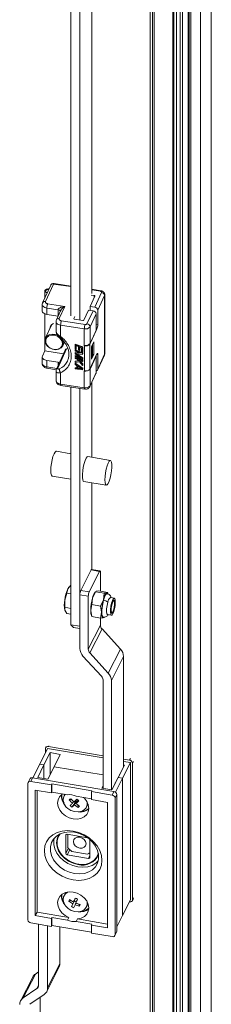
# Model space of a CAD drawing. Units: millimetres. Extents: x 0 to 8400, y 0 to 5940.
# Drawn here: x 5581 to 5630, y 1139 to 1391 of the extents above; entities that cross this region are included whole.
import ezdxf

# ---------------------------------------------------------------- set-up
doc = ezdxf.new("R2010")
doc.units = ezdxf.units.MM
doc.header["$LTSCALE"] = 25.4

msp = doc.modelspace()

# ---------------------------------------------------------------- linework, layer by layer
at = {"linetype": 'Continuous', "lineweight": 18}
for p, q in [((5630.28, 748.8), (5630.28, 1547.57)), ((5630.2, 748.49), (5630.21, 1547.26)), ((5627.56, 1542.48), (5627.55, 741.85)), ((5625.01, 1541.3), (5625.01, 741.32)), ((5622.94, 840.25), (5622.94, 1524.83)), ((5624.41, 840.74), (5624.41, 1525.32)), ((5624.61, 841.18), (5624.62, 1525.77)), ((5614.63, 1524.08), (5614.63, 842.06)), ((5614.68, 1523.34), (5614.68, 838.76)), ((5615.23, 838.58), (5615.24, 1523.16)), ((5615.69, 838.74), (5615.69, 1523.33)), ((5615.7, 838.75), (5615.71, 1523.33)), ((5620.49, 838.01), (5620.49, 1522.59)), ((5620.75, 837.73), (5620.75, 1522.31)), ((5621.43, 837.83), (5621.43, 1522.41)), ((5622.33, 838.93), (5622.33, 1523.51)), ((5594.4, 1421.27), (5594.4, 1314.97)), ((5596.71, 1420.92), (5596.71, 1313.92)), ((5599.8, 1320.7), (5599.8, 1396.5)), ((5589.29, 1322.77), (5587.22, 1318.31)), ((5587.75, 1321.3), (5587.75, 1319.43)), ((5590.02, 1323.08), (5587.95, 1318.62)), ((5594.4, 1322.41), (5590.02, 1323.08)), ((5594.4, 1322.56), (5590.14, 1323.22)), ((5602.12, 1321.37), (5599.8, 1321.73)), ((5602, 1321.23), (5599.8, 1321.57)), ((5599.36, 1317.34), (5600.58, 1319.97)), ((5600.41, 1320.14), (5599.59, 1320.26)), ((5600.41, 1319.6), (5600.41, 1320.14)), ((5600.52, 1317.16), (5602.28, 1320.95)), ((5603.05, 1320.18), (5601.29, 1316.38)), ((5603.05, 1305.15), (5603.05, 1320.18)), ((5603.09, 1305.33), (5603.09, 1320.35)), ((5587.12, 1317.85), (5587.12, 1316.22)), ((5591.16, 1316.52), (5588.31, 1316.96)), ((5588.31, 1316.96), (5588.31, 1315.32)), ((5588.51, 1318.06), (5592.92, 1317.38)), ((5591.16, 1314.88), (5591.16, 1316.52)), ((5592.92, 1317.38), (5591.47, 1314.25)), ((5597.76, 1313.9), (5598.94, 1316.44)), ((5598.94, 1316.44), (5600.1, 1316.26)), ((5599.36, 1317.34), (5600.52, 1317.16)), ((5599.36, 1316.38), (5599.36, 1317.34)), ((5601.29, 1316.38), (5601.29, 1312.71)), ((5587.75, 1315.48), (5587.75, 1306.28)), ((5587.8, 1315.46), (5587.8, 1306.04)), ((5588.31, 1315.32), (5591.16, 1314.88)), ((5591.8, 1316.22), (5590.74, 1313.94)), ((5595.45, 1314.79), (5595.21, 1314.29)), ((5595.21, 1314.29), (5595.21, 1314.22)), ((5595.38, 1314.13), (5597.47, 1313.8)), ((5598.55, 1312.92), (5600.1, 1316.26)), ((5600.88, 1315.49), (5599.32, 1312.15)), ((5600.88, 1315.49), (5600.88, 1311.25)), ((5589.61, 1312.78), (5588, 1309.31)), ((5589.49, 1312.68), (5589.46, 1312.46)), ((5590.64, 1313.48), (5590.64, 1311.04)), ((5597.85, 1311.66), (5591.83, 1312.59)), ((5591.83, 1312.59), (5591.83, 1309.73)), ((5592.03, 1313.69), (5598.06, 1312.75)), ((5597.85, 1307.41), (5597.85, 1311.66)), ((5601.08, 1311.61), (5599.3, 1307.77)), ((5599.32, 1312.15), (5599.32, 1307.9)), ((5600.88, 1312.77), (5601.29, 1312.71)), ((5601.08, 1311.61), (5600.88, 1311.64)), ((5590.65, 1310.95), (5590.65, 1311.04)), ((5599.32, 1307.9), (5600.88, 1311.25)), ((5593.02, 1306.24), (5590.74, 1301.33)), ((5593.36, 1306.53), (5591.08, 1301.62)), ((5592.35, 1307.29), (5592.79, 1308.23)), ((5593.36, 1306.53), (5593.67, 1306.64)), ((5595.54, 1307.77), (5595.49, 1307.68)), ((5595.49, 1307.68), (5597.43, 1306.94)), ((5595.49, 1306.45), (5595.49, 1307.68)), ((5595.74, 1306.36), (5595.49, 1306.45)), ((5595.54, 1306.27), (5595.49, 1306.18)), ((5595.54, 1307.77), (5597.47, 1307.03)), ((5595.54, 1306.27), (5597.47, 1305.53)), ((5595.74, 1307.38), (5596.4, 1307.13)), ((5595.74, 1307.38), (5595.74, 1306.36)), ((5595.78, 1306.45), (5595.74, 1306.36)), ((5595.78, 1307.36), (5595.78, 1306.45)), ((5596.4, 1307.13), (5596.4, 1306.25)), ((5596.4, 1306.25), (5596.65, 1306.15)), ((5596.65, 1307.04), (5597.18, 1306.83)), ((5596.65, 1306.15), (5596.65, 1307.04)), ((5596.69, 1306.24), (5596.65, 1306.15)), ((5596.69, 1307.02), (5596.69, 1306.24)), ((5597.18, 1306.83), (5597.18, 1305.81)), ((5597.47, 1307.03), (5597.43, 1306.94)), ((5597.43, 1306.94), (5597.43, 1305.72)), ((5597.47, 1307.03), (5597.47, 1305.81)), ((5597.85, 1307.33), (5597.85, 1307.41)), ((5597.89, 1307.4), (5597.85, 1307.33)), ((5597.85, 1307.33), (5597.93, 1307.32)), ((5597.93, 1300.95), (5597.93, 1307.32)), ((5599.3, 1307.77), (5599.3, 1301.4)), ((5599.74, 1307.16), (5600.3, 1308.36)), ((5599.74, 1303.89), (5599.74, 1307.16)), ((5599.78, 1307.08), (5599.74, 1307.09)), ((5599.78, 1307.08), (5599.99, 1307.53)), ((5599.78, 1304.14), (5599.78, 1307.08)), ((5599.99, 1307.53), (5599.93, 1307.58)), ((5599.99, 1307.53), (5599.99, 1304.59)), ((5600.3, 1308.36), (5600.3, 1305.1)), ((5587.12, 1304.46), (5587.12, 1302.83)), ((5587.17, 1304.7), (5587.8, 1306.04)), ((5587.8, 1306.04), (5592.58, 1305.3)), ((5595.49, 1305.98), (5595.49, 1306.18)), ((5595.49, 1306.18), (5597.43, 1305.45)), ((5597.02, 1305.4), (5595.49, 1305.98)), ((5595.54, 1305.59), (5595.49, 1305.5)), ((5595.49, 1305.5), (5597.02, 1305.4)), ((5595.49, 1305.23), (5595.49, 1305.5)), ((5597.02, 1304.17), (5595.49, 1305.23)), ((5595.49, 1304.75), (5595.54, 1304.84)), ((5595.49, 1304.75), (5595.49, 1304.55)), ((5595.49, 1304.75), (5597.02, 1304.17)), ((5597.43, 1303.81), (5595.49, 1304.55)), ((5595.54, 1304.37), (5595.49, 1304.28)), ((5595.49, 1304.07), (5595.49, 1304.28)), ((5595.49, 1304.28), (5597.43, 1303.54)), ((5596.15, 1303.82), (5595.49, 1304.07)), ((5595.54, 1305.59), (5596.72, 1305.51)), ((5595.54, 1304.84), (5596.68, 1304.41)), ((5595.54, 1304.37), (5597.47, 1303.63)), ((5597.43, 1305.14), (5595.7, 1305.29)), ((5595.7, 1305.29), (5597.43, 1304.12)), ((5595.9, 1305.27), (5597.47, 1304.21)), ((5596.15, 1303.82), (5596.44, 1303.47)), ((5597.18, 1305.81), (5597.43, 1305.72)), ((5597.47, 1305.81), (5597.43, 1305.72)), ((5597.47, 1305.53), (5597.43, 1305.45)), ((5597.43, 1305.45), (5597.43, 1305.14)), ((5597.47, 1305.23), (5597.43, 1305.14)), ((5597.47, 1304.21), (5597.43, 1304.12)), ((5597.43, 1304.12), (5597.43, 1303.81)), ((5597.47, 1303.9), (5597.43, 1303.81)), ((5597.47, 1305.53), (5597.47, 1305.23)), ((5597.47, 1304.21), (5597.47, 1303.9)), ((5599.3, 1301.4), (5601.08, 1305.24)), ((5600.88, 1304.71), (5599.32, 1301.37)), ((5600.3, 1305.1), (5599.74, 1303.89)), ((5599.74, 1304.15), (5599.78, 1304.14)), ((5599.78, 1304.14), (5599.99, 1304.59)), ((5599.99, 1305.14), (5600.3, 1305.1)), ((5600.84, 1304.72), (5600.88, 1304.71)), ((5600.88, 1304.71), (5600.88, 1300.47)), ((5601.29, 1305.03), (5601.01, 1305.08)), ((5601.24, 1301.14), (5603, 1304.93)), ((5601.29, 1301.36), (5603.05, 1305.15)), ((5601.29, 1305.03), (5601.29, 1301.36)), ((5591.16, 1303.12), (5588.31, 1303.57)), ((5588.31, 1303.57), (5588.31, 1301.93)), ((5588.31, 1301.93), (5590.84, 1301.54)), ((5588.39, 1301.59), (5590.71, 1301.23)), ((5591.16, 1302.24), (5591.16, 1303.12)), ((5593.4, 1303.13), (5593.59, 1303.48)), ((5596.44, 1303.47), (5595.49, 1303.32)), ((5595.54, 1303.41), (5595.49, 1303.32)), ((5595.49, 1303.32), (5595.49, 1303.05)), ((5595.49, 1303.05), (5596.65, 1303.23)), ((5595.54, 1302.87), (5595.49, 1302.78)), ((5595.49, 1302.58), (5595.49, 1302.78)), ((5595.49, 1302.78), (5597.43, 1301.5)), ((5595.99, 1302.25), (5595.49, 1302.58)), ((5595.54, 1301.71), (5595.49, 1301.62)), ((5595.49, 1301.62), (5595.99, 1301.57)), ((5595.49, 1301.42), (5595.49, 1301.62)), ((5597.43, 1301.23), (5595.49, 1301.42)), ((5595.54, 1303.41), (5596.38, 1303.55)), ((5595.54, 1302.87), (5597.47, 1301.59)), ((5595.54, 1301.71), (5595.99, 1301.66)), ((5595.99, 1301.57), (5595.99, 1302.25)), ((5596.15, 1302.15), (5597.26, 1301.43)), ((5596.15, 1301.54), (5596.15, 1302.15)), ((5596.15, 1301.54), (5596.19, 1301.63)), ((5597.26, 1301.43), (5596.15, 1301.54)), ((5596.19, 1301.63), (5596.19, 1302.13)), ((5597.09, 1301.54), (5596.19, 1301.63)), ((5597.43, 1303.34), (5596.48, 1303.7)), ((5596.48, 1303.7), (5597.43, 1302.59)), ((5596.65, 1303.63), (5597.47, 1302.68)), ((5596.65, 1303.23), (5597.43, 1302.32)), ((5597.47, 1303.63), (5597.43, 1303.54)), ((5597.43, 1303.54), (5597.43, 1303.34)), ((5597.47, 1303.43), (5597.43, 1303.34)), ((5597.47, 1302.68), (5597.43, 1302.59)), ((5597.43, 1302.32), (5597.43, 1302.59)), ((5597.47, 1302.4), (5597.43, 1302.32)), ((5597.43, 1301.5), (5597.47, 1301.59)), ((5597.43, 1301.5), (5597.43, 1301.23)), ((5597.47, 1301.32), (5597.43, 1301.23)), ((5597.47, 1303.63), (5597.47, 1303.43)), ((5597.47, 1302.68), (5597.47, 1302.4)), ((5597.47, 1301.59), (5597.47, 1301.32)), ((5599.32, 1301.37), (5599.32, 1297.12)), ((5590.64, 1300.89), (5590.64, 1298.46)), ((5591.83, 1300.42), (5591.83, 1297.56)), ((5597.85, 1300.96), (5597.93, 1300.95)), ((5597.85, 1300.88), (5597.85, 1300.96)), ((5597.89, 1300.95), (5597.85, 1300.88)), ((5597.85, 1296.63), (5597.85, 1300.88)), ((5599.28, 1296.9), (5600.83, 1300.25)), ((5599.32, 1297.12), (5600.88, 1300.47)), ((5591.83, 1297.56), (5597.85, 1296.63)), ((5591.91, 1297.22), (5597.94, 1296.29)), ((5594.4, 1296.83), (5594.4, 1236.15)), ((5596.71, 1296.48), (5596.71, 1235.76)), ((5597.94, 1296.3), (5598.16, 1296.27)), ((5599.8, 1278.88), (5599.8, 1298.04)), ((5594.4, 1279.79), (5590.73, 1280.41)), ((5604.55, 1278.08), (5598.79, 1279.05)), ((5589.66, 1274.1), (5594.4, 1273.3)), ((5597.72, 1272.74), (5603.48, 1271.76)), ((5599.8, 1250.26), (5599.8, 1272.39)), ((5599.6, 1250.14), (5596.95, 1244.91)), ((5599.1, 1244.54), (5601.75, 1249.77)), ((5599.6, 1250.14), (5601.75, 1249.77)), ((5601.89, 1249.91), (5599.74, 1250.27)), ((5601.98, 1249.56), (5601.98, 1244.71)), ((5594.44, 1246.29), (5593.64, 1245.31)), ((5593.4, 1244.23), (5592.87, 1242.46)), ((5593.64, 1245.31), (5593.4, 1244.23)), ((5594.4, 1244.06), (5593.4, 1244.23)), ((5593.9, 1245.71), (5593.84, 1245.63)), ((5596.73, 1230.07), (5596.73, 1243.81)), ((5596.73, 1243.81), (5598.88, 1243.45)), ((5599.1, 1244.54), (5596.95, 1244.91)), ((5598.88, 1243.45), (5598.88, 1229.91)), ((5599.96, 1242.96), (5600.69, 1244.55)), ((5600.72, 1244.65), (5600.6, 1244.49)), ((5600.69, 1244.55), (5600.76, 1244.62)), ((5600.69, 1244.55), (5602.9, 1244.18)), ((5600.86, 1244.71), (5601.58, 1244.78)), ((5601.58, 1244.78), (5603.8, 1244.41)), ((5602.9, 1244.18), (5602.73, 1242.5)), ((5603.63, 1244.25), (5602.9, 1244.18)), ((5603.8, 1244.41), (5603.63, 1244.25)), ((5603.69, 1244.09), (5603.67, 1244.09)), ((5603.95, 1243.93), (5603.79, 1244.43)), ((5592.87, 1242.46), (5592.88, 1240.6)), ((5599.51, 1239.81), (5599.79, 1241.28)), ((5599.79, 1241.28), (5599.96, 1242.96)), ((5602, 1240.91), (5599.79, 1241.28)), ((5602.73, 1242.5), (5602, 1240.91)), ((5605.53, 1242.93), (5604.53, 1243.1)), ((5605.51, 1242.28), (5605.45, 1242.37)), ((5592.88, 1240.6), (5592.87, 1239.85)), ((5592.87, 1239.85), (5593.41, 1239.02)), ((5592.88, 1240.6), (5594.4, 1240.34)), ((5594.4, 1238.85), (5593.41, 1239.02)), ((5599.78, 1238.25), (5599.51, 1239.81)), ((5599.62, 1238.73), (5599.78, 1238.23)), ((5602.27, 1239.35), (5601.99, 1237.87)), ((5602, 1240.91), (5602.27, 1239.35)), ((5603.8, 1238.76), (5604.8, 1238.59)), ((5604.91, 1239.15), (5604.99, 1239.21)), ((5594.4, 1236.15), (5596.71, 1235.76)), ((5595.13, 1235.47), (5594.4, 1236.15)), ((5601.98, 1236.03), (5598.88, 1229.91)), ((5601.99, 1237.87), (5599.78, 1238.25)), ((5601.98, 1237.88), (5601.98, 1236.03)), ((5601.99, 1237.87), (5602.71, 1237.94)), ((5602.66, 1238.1), (5602.68, 1238.09)), ((5602.71, 1237.94), (5602.81, 1238.04)), ((5596.73, 1235.2), (5595.13, 1235.47)), ((5596.71, 1235.76), (5596.73, 1235.74)), ((5599.28, 1228.96), (5602.38, 1235.08)), ((5602.38, 1235.08), (5607.08, 1229.92)), ((5599.28, 1228.96), (5603.98, 1223.8)), ((5607.08, 1229.92), (5603.98, 1223.8)), ((5602.24, 1223.01), (5597.53, 1228.17)), ((5604.79, 1221.9), (5607.89, 1228.02)), ((5607.89, 1228.02), (5607.89, 1199.95)), ((5602.64, 1194.41), (5602.64, 1222.06)), ((5604.79, 1194.05), (5604.79, 1221.9)), ((5586.51, 1200.55), (5588.47, 1204.55)), ((5589.19, 1203.52), (5587.55, 1200.38)), ((5587.93, 1203.46), (5587.93, 1204.55)), ((5588.09, 1204.98), (5587.99, 1204.78)), ((5588.47, 1204.55), (5602.64, 1202.16)), ((5588.7, 1205.07), (5588.81, 1205.29)), ((5602.64, 1202.72), (5588.7, 1205.07)), ((5591.73, 1203.09), (5589.19, 1203.52)), ((5589.19, 1203.52), (5589.19, 1198.04)), ((5590.18, 1199.93), (5591.73, 1203.09)), ((5609.66, 1200.98), (5607.58, 1197)), ((5609.43, 1201.57), (5607.89, 1201.83)), ((5607.89, 1201.28), (5609.66, 1200.98)), ((5609.68, 1202.06), (5609.43, 1201.57)), ((5609.66, 1200.98), (5609.66, 1165.96)), ((5610.45, 1201.28), (5610.2, 1200.79)), ((5610.2, 1200.79), (5610.2, 1165.97)), ((5584.7, 1197.08), (5586.51, 1200.55)), ((5586, 1197.22), (5587.55, 1200.38)), ((5587.55, 1200.38), (5586.51, 1200.55)), ((5587.55, 1200.38), (5586.51, 1200.55)), ((5587.55, 1196.96), (5587.55, 1200.38)), ((5587.55, 1200.38), (5587.55, 1196.96)), ((5590.18, 1199.93), (5588.54, 1196.79)), ((5602.64, 1197.83), (5590.18, 1199.93)), ((5602.64, 1197.83), (5590.18, 1199.93)), ((5606.53, 1197.17), (5608.08, 1200.33)), ((5608.08, 1200.33), (5607.89, 1200.36)), ((5583.95, 1196.8), (5583.5, 1195.91)), ((5584.66, 1197.09), (5584.21, 1196.2)), ((5589.47, 1195.32), (5584.21, 1196.2)), ((5605.39, 1193.59), (5584.66, 1197.09)), ((5588.54, 1196.79), (5586, 1197.22)), ((5606.53, 1197.17), (5604.89, 1194.03)), ((5606.84, 1197.9), (5605.79, 1195.82)), ((5607.58, 1197), (5605.82, 1193.41)), ((5605.92, 1196.01), (5605.89, 1196.02)), ((5607.58, 1197), (5606.53, 1197.17)), ((5607.58, 1197), (5606.53, 1197.17)), ((5606.8, 1197.82), (5606.85, 1197.82)), ((5607.58, 1161.98), (5607.58, 1197)), ((5607.58, 1197), (5607.58, 1161.98)), ((5583.44, 1195.68), (5583.44, 1160.86)), ((5589.47, 1193.26), (5585.36, 1193.95)), ((5585.36, 1193.95), (5585.36, 1161.94)), ((5585.81, 1193.88), (5585.81, 1162.83)), ((5589.47, 1195.32), (5589.58, 1195.54)), ((5589.47, 1193.26), (5589.47, 1195.32)), ((5589.47, 1193.26), (5589.58, 1193.48)), ((5599.79, 1193.81), (5589.58, 1195.54)), ((5589.58, 1195.54), (5589.58, 1193.48)), ((5593.59, 1192.8), (5589.58, 1193.48)), ((5599.79, 1193.81), (5599.68, 1193.59)), ((5599.68, 1193.59), (5599.68, 1191.53)), ((5604.94, 1192.7), (5599.68, 1193.59)), ((5602.36, 1194.46), (5602.64, 1195.03)), ((5604.89, 1194.03), (5602.36, 1194.46)), ((5604.94, 1192.7), (5605.39, 1193.59)), ((5592.91, 1192.92), (5592.7, 1192.5)), ((5594.03, 1191.42), (5594.57, 1191.61)), ((5594.71, 1189.64), (5595.67, 1191.01)), ((5594.87, 1190.59), (5595.11, 1191.06)), ((5595.35, 1190.18), (5595.86, 1191.19)), ((5595.86, 1191.19), (5595.67, 1191.01)), ((5595.73, 1190.53), (5596.22, 1191.51)), ((5599.68, 1191.78), (5595.78, 1192.43)), ((5596.01, 1191.07), (5595.86, 1191.19)), ((5603.79, 1190.84), (5599.68, 1191.53)), ((5603.79, 1158.83), (5603.79, 1190.84)), ((5606.16, 1192.81), (5605.71, 1191.92)), ((5605.71, 1157.1), (5605.71, 1191.92)), ((5606.16, 1157.99), (5606.16, 1192.81)), ((5596.21, 1190.2), (5596.29, 1189.54)), ((5598.4, 1189.61), (5598.78, 1190.34)), ((5598.78, 1190.34), (5598.82, 1190.43)), ((5591.55, 1182.73), (5591.25, 1182.14)), ((5593.14, 1182.43), (5593.25, 1182.64)), ((5593.14, 1177.86), (5593.14, 1182.43)), ((5593.53, 1182.7), (5598.67, 1181.83)), ((5593.62, 1179.4), (5593.62, 1182.68)), ((5599.29, 1181.34), (5599.29, 1176.82)), ((5593.8, 1179.15), (5593.14, 1177.86)), ((5593.53, 1177.47), (5594.17, 1178.74)), ((5598.65, 1177.61), (5594.72, 1178.28)), ((5598.9, 1176.56), (5593.53, 1177.47)), ((5599.29, 1177.32), (5598.9, 1176.56)), ((5601.09, 1176.95), (5601.43, 1177.4)), ((5601.17, 1177.12), (5601.47, 1177.7)), ((5593.07, 1167.76), (5592.7, 1167.02)), ((5593.11, 1167.85), (5593.07, 1167.76)), ((5593.9, 1165.58), (5594.45, 1165.83)), ((5595.32, 1165.76), (5594.59, 1164.25)), ((5594.91, 1164.99), (5595.42, 1166)), ((5595.11, 1165.45), (5595.58, 1166.37)), ((5595.32, 1165.76), (5595.42, 1166)), ((5595.42, 1166), (5595.4, 1166.01)), ((5607.58, 1161.98), (5609.66, 1165.96)), ((5610.15, 1165.74), (5610.4, 1166.23)), ((5610.2, 1165.97), (5610.45, 1166.47)), ((5595.49, 1164.72), (5595.71, 1165.17)), ((5596.46, 1164.9), (5596.6, 1164.32)), ((5598.4, 1164.13), (5598.78, 1164.87)), ((5598.78, 1164.87), (5598.82, 1164.96)), ((5609.43, 1165.45), (5609.4, 1165.45)), ((5585.36, 1161.94), (5585.81, 1162.83)), ((5585.36, 1161.94), (5589.47, 1161.25)), ((5585.81, 1162.83), (5593.93, 1161.46)), ((5589.58, 1161.47), (5589.47, 1161.25)), ((5589.47, 1159.19), (5589.47, 1161.25)), ((5589.58, 1161.47), (5589.58, 1159.41)), ((5589.58, 1161.47), (5593.59, 1160.8)), ((5593.59, 1160.8), (5593.93, 1161.46)), ((5596.12, 1161.09), (5595.78, 1160.43)), ((5596.12, 1161.09), (5603.79, 1159.8)), ((5606.16, 1159.08), (5607.58, 1161.98)), ((5584.21, 1160.08), (5589.47, 1159.19)), ((5586.21, 1159.74), (5586.21, 1144.16)), ((5588.51, 1143.5), (5588.51, 1159.35)), ((5589.47, 1159.19), (5589.58, 1159.41)), ((5589.58, 1159.41), (5599.68, 1157.71)), ((5591.61, 1149.62), (5591.61, 1159.07)), ((5595.78, 1160.43), (5599.79, 1159.75)), ((5599.68, 1159.53), (5599.79, 1159.75)), ((5599.68, 1159.53), (5599.68, 1157.47)), ((5599.68, 1159.53), (5603.79, 1158.83)), ((5599.68, 1157.47), (5604.94, 1156.58)), ((5605.65, 1156.87), (5606.1, 1157.76)), ((5605.71, 1157.1), (5606.16, 1157.99)), ((5588.3, 1142.57), (5591.39, 1148.69)), ((5588.51, 1143.5), (5591.61, 1149.62)), ((5584.69, 1146.28), (5581.59, 1140.16)), ((5582.27, 1140.93), (5585.37, 1147.05)), ((5586.21, 1147.62), (5585.37, 1147.05)), ((5585.76, 1143.31), (5582.27, 1140.93)), ((5585.76, 1143.31), (5586.21, 1144.2)), ((5583.97, 1139.32), (5587.61, 1141.8)), ((5586.62, 1112.61), (5586.62, 1141.13))]:
    msp.add_line(p, q, dxfattribs=at)
at = {"linetype": 'Continuous', "lineweight": 18, "flags": 128}
for points in [[(5588.38, 1320.8), (5588.11, 1320.88), (5587.87, 1321.04), (5587.75, 1321.23), (5587.78, 1321.44), (5587.94, 1321.62), (5588.21, 1321.76), (5588.55, 1321.83), (5588.85, 1321.82)], [(5588.79, 1321.69), (5588.58, 1321.69), (5588.33, 1321.64), (5588.13, 1321.54), (5588.01, 1321.4), (5587.99, 1321.25), (5588.08, 1321.1), (5588.25, 1320.99), (5588.44, 1320.93)], [(5590.02, 1323.08), (5590.06, 1323.16), (5590.1, 1323.2), (5590.13, 1323.22), (5590.14, 1323.22)], [(5602.12, 1321.37), (5602.11, 1321.37), (5602.07, 1321.35), (5602.04, 1321.31), (5602, 1321.23)], [(5600.41, 1320.14), (5600.45, 1320.13), (5600.49, 1320.11), (5600.53, 1320.09), (5600.56, 1320.07), (5600.58, 1320.05), (5600.59, 1320.02), (5600.59, 1319.99), (5600.58, 1319.97)], [(5603.05, 1320.18), (5603.09, 1320.31), (5603.09, 1320.36)], [(5587.12, 1317.85), (5587.13, 1317.73), (5587.2, 1317.55), (5587.33, 1317.39), (5587.52, 1317.24), (5587.75, 1317.12), (5588.01, 1317.02), (5588.31, 1316.96)], [(5588.31, 1315.32), (5588.01, 1315.39), (5587.75, 1315.48), (5587.52, 1315.61), (5587.33, 1315.75), (5587.2, 1315.92), (5587.13, 1316.1), (5587.12, 1316.22)], [(5595.38, 1314.13), (5595.34, 1314.13), (5595.3, 1314.15), (5595.27, 1314.17), (5595.24, 1314.19), (5595.22, 1314.21), (5595.21, 1314.24), (5595.21, 1314.27), (5595.21, 1314.29)], [(5589.4, 1312.33), (5589.4, 1312.38), (5589.41, 1312.59)], [(5590.64, 1313.48), (5590.65, 1313.36), (5590.73, 1313.18), (5590.86, 1313.02), (5591.04, 1312.87), (5591.27, 1312.75), (5591.53, 1312.65), (5591.83, 1312.59)], [(5592.49, 1307.94), (5592.35, 1308.63), (5591.95, 1309.28), (5591.33, 1309.81), (5590.58, 1310.16), (5589.77, 1310.29), (5589.01, 1310.17), (5588.4, 1309.83), (5588, 1309.3), (5587.86, 1308.65), (5588, 1307.96), (5588.4, 1307.31), (5589.01, 1306.78), (5589.77, 1306.43), (5590.58, 1306.3), (5591.33, 1306.42), (5591.95, 1306.76), (5592.35, 1307.29), (5592.49, 1307.94)], [(5592.3, 1307.87), (5592.15, 1308.56), (5591.73, 1309.19), (5591.1, 1309.69), (5590.33, 1310), (5589.54, 1310.06), (5588.83, 1309.87), (5588.29, 1309.45), (5588.01, 1308.87), (5588.01, 1308.2), (5588.29, 1307.53), (5588.83, 1306.95), (5589.54, 1306.54), (5590.33, 1306.35), (5591.1, 1306.42), (5591.73, 1306.73), (5592.15, 1307.23), (5592.3, 1307.87)], [(5587.8, 1306.1), (5587.75, 1306.21), (5587.75, 1306.28)], [(5588.31, 1303.57), (5588.01, 1303.63), (5587.75, 1303.73), (5587.52, 1303.85), (5587.33, 1304), (5587.2, 1304.16), (5587.13, 1304.34), (5587.12, 1304.52), (5587.17, 1304.7)], [(5601.08, 1305.24), (5601.12, 1305.31), (5601.16, 1305.36), (5601.2, 1305.38), (5601.23, 1305.36), (5601.26, 1305.32), (5601.28, 1305.25), (5601.29, 1305.15), (5601.29, 1305.03)], [(5603, 1304.93), (5603.04, 1305.03), (5603.05, 1305.15)], [(5603.09, 1305.33), (5603.09, 1305.28), (5603.05, 1305.15)], [(5588.31, 1301.93), (5588.01, 1302), (5587.75, 1302.09), (5587.52, 1302.22), (5587.33, 1302.36), (5587.2, 1302.53), (5587.13, 1302.7), (5587.12, 1302.83)], [(5588.31, 1301.93), (5588.31, 1301.81), (5588.32, 1301.72), (5588.34, 1301.65), (5588.37, 1301.6), (5588.39, 1301.59)], [(5600.88, 1300.47), (5600.86, 1300.34), (5600.83, 1300.25)], [(5591.83, 1297.56), (5591.53, 1297.63), (5591.27, 1297.72), (5591.04, 1297.85), (5590.86, 1297.99), (5590.73, 1298.16), (5590.65, 1298.34), (5590.64, 1298.46)], [(5591.83, 1297.56), (5591.83, 1297.44), (5591.84, 1297.35), (5591.86, 1297.28), (5591.89, 1297.23), (5591.91, 1297.22)], [(5597.94, 1296.29), (5597.91, 1296.3), (5597.89, 1296.34), (5597.87, 1296.42), (5597.86, 1296.51), (5597.85, 1296.63)], [(5599.32, 1297.12), (5599.31, 1297), (5599.28, 1296.9)], [(5589.29, 1275.48), (5589.33, 1276.33), (5589.45, 1277.26), (5589.63, 1278.19), (5589.86, 1279.04), (5590.13, 1279.73), (5590.39, 1280.2), (5590.64, 1280.4), (5590.73, 1280.41)], [(5598.79, 1279.05), (5598.58, 1278.97), (5598.32, 1278.63), (5598.05, 1278.04), (5597.81, 1277.27), (5597.6, 1276.37), (5597.45, 1275.43), (5597.37, 1274.53), (5597.37, 1273.75), (5597.45, 1273.16), (5597.6, 1272.82), (5597.72, 1272.74)], [(5603.12, 1273.15), (5603.16, 1274), (5603.27, 1274.93), (5603.45, 1275.86), (5603.69, 1276.7), (5603.95, 1277.39), (5604.21, 1277.86), (5604.46, 1278.07), (5604.67, 1278), (5604.82, 1277.65), (5604.9, 1277.06), (5604.9, 1276.28), (5604.82, 1275.38), (5604.67, 1274.44), (5604.46, 1273.54), (5604.21, 1272.77), (5603.95, 1272.18), (5603.69, 1271.84), (5603.45, 1271.77), (5603.27, 1271.98), (5603.16, 1272.46), (5603.12, 1273.15)], [(5589.66, 1274.1), (5589.63, 1274.1), (5589.45, 1274.32), (5589.33, 1274.79), (5589.29, 1275.48)], [(5599.74, 1250.27), (5599.73, 1250.27), (5599.69, 1250.26), (5599.65, 1250.21), (5599.6, 1250.14)], [(5601.75, 1249.77), (5601.8, 1249.85), (5601.84, 1249.89), (5601.88, 1249.91), (5601.91, 1249.9), (5601.94, 1249.85), (5601.96, 1249.78), (5601.97, 1249.68), (5601.98, 1249.56)], [(5593.84, 1245.63), (5593.76, 1245.52), (5593.64, 1245.31)], [(5603.67, 1244.09), (5603.52, 1244.05), (5603.27, 1243.75), (5603, 1243.19), (5602.75, 1242.43)], [(5603.69, 1244.09), (5603.54, 1244.05), (5603.28, 1243.75), (5603.01, 1243.19), (5602.76, 1242.42)], [(5603.63, 1244.25), (5603.72, 1244.24), (5603.81, 1244.19), (5603.89, 1244.08), (5603.95, 1243.93)], [(5602.75, 1242.43), (5602.54, 1241.53), (5602.39, 1240.59), (5602.32, 1239.7), (5602.33, 1238.95), (5602.43, 1238.41), (5602.59, 1238.13), (5602.66, 1238.1)], [(5602.76, 1242.42), (5602.56, 1241.53), (5602.41, 1240.59), (5602.34, 1239.7), (5602.35, 1238.95), (5602.44, 1238.4), (5602.61, 1238.12), (5602.68, 1238.09)], [(5603.8, 1238.76), (5603.78, 1238.76), (5603.63, 1238.98), (5603.55, 1239.5), (5603.57, 1240.23), (5603.68, 1241.07), (5603.86, 1241.89)], [(5605.17, 1238.96), (5604.94, 1238.64), (5604.75, 1238.61), (5604.61, 1238.87), (5604.55, 1239.38), (5604.57, 1240.08), (5604.67, 1240.87), (5604.84, 1241.64), (5605.05, 1242.3), (5605.28, 1242.75), (5605.49, 1242.93), (5605.66, 1242.81), (5605.76, 1242.42), (5605.78, 1241.81), (5605.72, 1241.05), (5605.58, 1240.25), (5605.39, 1239.52), (5605.17, 1238.96)], [(5605.17, 1242.13), (5605.35, 1242.38), (5605.5, 1242.39), (5605.6, 1242.14), (5605.64, 1241.69), (5605.6, 1241.09), (5605.5, 1240.45), (5605.35, 1239.85), (5605.17, 1239.39), (5604.98, 1239.13), (5604.83, 1239.13), (5604.73, 1239.37), (5604.69, 1239.83), (5604.73, 1240.42), (5604.83, 1241.07), (5604.98, 1241.67), (5605.17, 1242.13)], [(5605.37, 1240.02), (5605.21, 1239.54), (5605.03, 1239.25), (5604.88, 1239.19), (5604.77, 1239.36), (5604.72, 1239.75), (5604.74, 1240.3), (5604.82, 1240.91), (5604.96, 1241.5), (5605.12, 1241.98), (5605.3, 1242.27), (5605.45, 1242.33), (5605.56, 1242.15), (5605.61, 1241.76), (5605.59, 1241.22), (5605.51, 1240.61), (5605.37, 1240.02)], [(5602.71, 1237.94), (5602.62, 1237.94), (5602.53, 1238), (5602.45, 1238.11), (5602.39, 1238.27), (5602.34, 1238.47), (5602.3, 1238.73), (5602.28, 1239.02), (5602.27, 1239.35)], [(5602.9, 1238.07), (5602.82, 1238), (5602.71, 1237.94)], [(5606.84, 1197.9), (5606.87, 1197.94), (5606.89, 1197.96), (5606.91, 1197.97), (5606.92, 1197.97)], [(5597.67, 1192.11), (5597.89, 1191.9), (5598.51, 1191.09), (5598.89, 1190.21), (5599.02, 1189.31), (5598.87, 1188.46), (5598.47, 1187.72), (5597.84, 1187.13), (5597.01, 1186.74), (5596.05, 1186.56), (5595.02, 1186.62), (5594, 1186.91), (5593.04, 1187.41), (5592.21, 1188.08), (5591.58, 1188.88), (5591.18, 1189.76), (5591.03, 1190.66), (5591.16, 1191.51), (5591.54, 1192.27), (5592.16, 1192.87), (5592.34, 1192.99)], [(5598.58, 1190.96), (5598.58, 1190.96), (5598.59, 1190.18), (5598.33, 1189.48), (5597.82, 1188.91), (5597.11, 1188.54), (5596.26, 1188.39), (5595.35, 1188.48), (5594.46, 1188.8), (5593.66, 1189.31)], [(5595.02, 1171.04), (5593.59, 1171.4), (5592.22, 1171.99), (5590.95, 1172.78), (5589.84, 1173.74), (5588.93, 1174.84), (5588.25, 1176.04), (5587.83, 1177.28), (5587.69, 1178.52), (5587.83, 1179.71), (5588.25, 1180.81), (5588.93, 1181.77), (5589.84, 1182.57), (5590.95, 1183.15), (5592.22, 1183.52), (5593.59, 1183.64), (5595.02, 1183.52), (5596.46, 1183.16), (5597.83, 1182.57), (5599.1, 1181.78), (5600.21, 1180.81), (5601.12, 1179.72), (5601.8, 1178.52), (5602.22, 1177.28), (5602.36, 1176.04), (5602.22, 1174.85), (5601.8, 1173.75), (5601.12, 1172.78), (5600.21, 1171.99), (5599.1, 1171.4), (5597.83, 1171.04), (5596.46, 1170.92), (5595.02, 1171.04)], [(5595.36, 1172.69), (5596.65, 1172.58), (5597.88, 1172.72), (5598.99, 1173.08), (5599.95, 1173.65), (5600.71, 1174.41), (5601.24, 1175.33), (5601.51, 1176.36), (5601.51, 1177.46), (5601.24, 1178.58), (5600.71, 1179.67), (5599.95, 1180.69), (5598.99, 1181.58), (5597.88, 1182.32), (5596.65, 1182.87), (5595.36, 1183.2), (5594.08, 1183.3), (5592.85, 1183.17), (5591.73, 1182.81), (5590.77, 1182.24), (5590.01, 1181.48), (5589.48, 1180.56), (5589.21, 1179.53), (5589.21, 1178.43), (5589.48, 1177.31), (5590.01, 1176.22), (5590.77, 1175.2), (5591.73, 1174.3), (5592.85, 1173.56), (5594.08, 1173.02), (5595.36, 1172.69)], [(5590.14, 1181.65), (5590.07, 1181.22), (5590.07, 1180.12), (5590.34, 1179), (5590.86, 1177.9), (5591.62, 1176.89), (5592.58, 1175.99), (5593.7, 1175.25), (5594.93, 1174.7), (5596.21, 1174.37), (5597.5, 1174.27), (5598.73, 1174.4), (5599.85, 1174.76), (5600.81, 1175.33), (5601.43, 1175.93)], [(5596.21, 1174.99), (5595, 1175.31), (5593.85, 1175.85), (5592.82, 1176.58), (5591.95, 1177.46), (5591.3, 1178.45), (5590.9, 1179.49), (5590.76, 1180.55), (5590.9, 1181.56), (5591.3, 1182.47), (5591.44, 1182.67)], [(5601.45, 1177.85), (5601.41, 1177.7), (5600.98, 1176.79), (5600.3, 1176.02), (5599.4, 1175.45), (5598.33, 1175.1), (5597.14, 1175), (5595.9, 1175.15), (5594.68, 1175.54), (5593.55, 1176.15), (5592.55, 1176.94), (5591.76, 1177.89), (5591.2, 1178.92), (5590.91, 1180), (5590.91, 1181.05), (5591.2, 1182.03), (5591.68, 1182.79)], [(5591.33, 1182.52), (5591.24, 1182.22), (5591.16, 1181.9)], [(5596.69, 1179.19), (5596.07, 1179.4), (5595.55, 1179.78), (5595.2, 1180.29), (5595.07, 1180.83), (5595.2, 1181.34), (5595.55, 1181.72), (5596.07, 1181.93), (5596.69, 1181.93), (5597.3, 1181.72), (5597.83, 1181.34), (5598.18, 1180.83), (5598.3, 1180.29), (5598.18, 1179.78), (5597.83, 1179.4), (5597.3, 1179.19), (5596.69, 1179.19)], [(5593.93, 1161.46), (5592.98, 1161.97), (5592.16, 1162.65), (5591.54, 1163.47), (5591.16, 1164.35), (5591.03, 1165.25), (5591.18, 1166.09), (5591.58, 1166.84), (5592.21, 1167.43), (5593.04, 1167.82), (5594, 1168), (5595.02, 1167.94), (5596.05, 1167.65), (5597.01, 1167.15), (5597.84, 1166.48), (5598.47, 1165.68), (5598.87, 1164.8), (5599.02, 1163.9), (5598.89, 1163.04), (5598.51, 1162.29), (5597.89, 1161.69), (5597.07, 1161.28), (5596.12, 1161.09)], [(5594.54, 1163.28), (5593.73, 1163.78), (5593.08, 1164.44), (5592.65, 1165.2), (5592.48, 1166), (5592.58, 1166.75), (5592.95, 1167.41), (5593.55, 1167.9), (5593.68, 1167.97)], [(5598.58, 1165.48), (5598.6, 1164.77), (5598.37, 1164.06), (5597.88, 1163.48), (5597.18, 1163.09), (5596.35, 1162.92), (5595.44, 1162.99), (5594.54, 1163.28)], [(5606.16, 1157.99), (5606.14, 1157.87), (5606.1, 1157.76)]]:
    msp.add_lwpolyline(points, dxfattribs=at)
at = {"linetype": 'Continuous', "lineweight": 18}
for centre, radius, start, end in [((5589.87, 1322.44), 0.663, 76.8845, 150.2353), ((5602.19, 1320.08), 0.869, 6.0231, 83.9751), ((5587.8, 1317.98), 0.662, 76.8714, 150.4627), ((5591.36, 1316.95), 3.05, 158.7728, 179.8939), ((5600.43, 1316.29), 0.869, 6.0231, 83.9751), ((5591.32, 1313.61), 0.662, 76.8714, 150.4627), ((5597.54, 1314.08), 0.285, 255.4756, 321.3908), ((5600.01, 1315.4), 0.869, 6.0231, 83.9751), ((5590.46, 1311.71), 1.38, 110.5699, 182.0292), ((5594.88, 1312.58), 3.05, 158.7728, 179.8939), ((5600.91, 1311.65), 3.05, 158.7728, 179.8939), ((5598.21, 1313.03), 1.42, 255.4756, 321.3908), ((5598.46, 1312.05), 0.869, 6.0231, 83.9751), ((5598.24, 1312.71), 3.05, 338.7728, 359.8939), ((5593.52, 1306), 0.556, 106.7821, 154.0034), ((5598.21, 1308.79), 1.42, 255.4756, 321.3908), ((5598.26, 1308.6), 1.33, 255.4756, 321.3908), ((5591.02, 1302.1), 1.03, 61.2973, 82.1241), ((5592.67, 1301.19), 1.14, 166.4562, 222.2526), ((5589.71, 1305.35), 4.31, 295.4955, 328.9537), ((5598.21, 1302.26), 1.42, 255.4756, 321.3908), ((5598.26, 1302.23), 1.33, 255.4756, 321.3908), ((5600.75, 1301.37), 0.542, 283.6166, 358.7304), ((5598.21, 1298.01), 1.42, 255.4756, 321.3908), ((5602.86, 1241.27), 10.06, 156.3251, 173.1919), ((5599.55, 1243.8), 2.82, 156.9958, 179.856), ((5601.7, 1243.44), 2.82, 156.9958, 179.856), ((5604.75, 1241.88), 4.91, 147.7851, 167.1893), ((5605.54, 1242.16), 2.84, 132.5327, 173.0861), ((5599.57, 1241.17), 6.82, 169.0786, 191.0908), ((5612.24, 1239.58), 12.73, 164.5748, 178.9434), ((5615, 1239.11), 12.73, 164.5748, 178.9434), ((5602.57, 1240.63), 1.81, 44.3309, 83.7243), ((5605.38, 1241.83), 1.52, 124.0146, 177.8271), ((5603.15, 1239.66), 3.64, 177.5599, 194.7565), ((5603.41, 1236.08), 1.44, 181.9505, 224.0377), ((5599.6, 1230.17), 2.88, 181.9505, 224.0377), ((5600.31, 1229.96), 1.44, 181.9505, 224.0377), ((5605.01, 1227.92), 2.88, 1.9505, 44.0377), ((5601.92, 1221.8), 2.88, 1.9505, 44.0377), ((5601.2, 1222.01), 1.44, 1.9505, 44.0377), ((5588.53, 1204.5), 0.596, 73.0615, 175.5188), ((5609.32, 1200.7), 0.88, 5.9295, 82.9596), ((5584.04, 1195.63), 0.596, 73.0615, 175.5188), ((5584.49, 1196.48), 0.63, 74.5249, 149.9384), ((5606.68, 1195.41), 0.981, 155.155, 166.6744), ((5605.28, 1192.72), 0.88, 5.9295, 82.9596), ((5595.55, 1192.57), 3.59, 177.7483, 224.1001), ((5595.41, 1192.52), 3.33, 174.9821, 215.1125), ((5595.02, 1191.44), 2.53, 144.3913, 237.312), ((5593.9, 1187.95), 4.86, 67.1855, 93.6481), ((5594.88, 1190.88), 1.01, 117.9716, 147.3389), ((5601.59, 1198.15), 10.12, 221.6446, 228.3502), ((5601.97, 1198.49), 10.12, 221.6446, 228.3502), ((5578.88, 1208.17), 23.77, 313.5139, 316.0332), ((5595.97, 1191.88), 0.919, 235.3104, 250.9468), ((5579.37, 1207.77), 23.77, 313.5139, 316.0332), ((5595.06, 1190.07), 1.85, 40.4084, 60.021), ((5604.83, 1191.83), 0.88, 5.9295, 82.9596), ((5586.67, 1199.7), 12.26, 308.0546, 311.9742), ((5595.63, 1191.25), 1.85, 220.4084, 240.021), ((5587.16, 1199.29), 12.26, 308.0546, 311.9742), ((5600.84, 1197.2), 8.91, 232.0089, 239.3085), ((5601.21, 1197.55), 8.91, 232.0089, 239.3085), ((5595.81, 1190.44), 1.01, 297.9716, 327.3389), ((5596.77, 1191.97), 3.61, 262.3256, 308.3586), ((5596.84, 1191.75), 3.28, 270.8042, 311.6338), ((5593.44, 1182.41), 0.298, 73.0615, 175.5188), ((5597.25, 1181.87), 4.4, 214.1102, 234.779), ((5593.58, 1177.91), 0.44, 185.9295, 262.9596), ((5597.37, 1179.3), 4.47, 254.9524, 337.2401), ((5597.65, 1180.31), 2.87, 290.4001, 304.6677), ((5598.99, 1176.85), 0.298, 253.0615, 355.5188), ((5595.55, 1167.1), 3.6, 178.2778, 224.0711), ((5595.36, 1167.03), 3.28, 174.6842, 215.4104), ((5594.83, 1165.44), 0.946, 140.8077, 171.5647), ((5599.18, 1173.43), 9.46, 236.0589, 243.1641), ((5599.38, 1173.89), 9.46, 236.0589, 243.1641), ((5734.61, 1103.49), 152.64, 155.6657, 156.052), ((5595.96, 1166.39), 0.905, 224.259, 261.7484), ((5595.01, 1164.52), 1.94, 55.4942, 74.5247), ((5735.19, 1103.22), 152.64, 155.6657, 156.052), ((5609.61, 1166.02), 0.596, 253.0615, 355.5188), ((5662.6, 1135.26), 73.93, 156.2895, 156.9162), ((5595.68, 1165.84), 1.94, 235.4942, 254.5247), ((5663.18, 1134.99), 73.93, 156.2895, 156.9162), ((5599.27, 1173.58), 9.64, 246.8649, 253.8838), ((5599.48, 1174.04), 9.64, 246.8649, 253.8838), ((5596.77, 1166.5), 3.61, 262.3256, 308.3586), ((5595.87, 1164.92), 0.946, 320.8077, 351.5647), ((5596.82, 1166.33), 3.33, 271.1556, 311.2824), ((5584.32, 1160.95), 0.88, 185.9295, 262.9596), ((5595.48, 1165.27), 4.86, 247.1855, 273.6481), ((5605.11, 1157.15), 0.596, 253.0615, 355.5188), ((5589.57, 1149.6), 2.04, 333.3535, 0.3409), ((5586.51, 1145.35), 2.04, 123.806, 152.9244), ((5585.2, 1144.15), 1.01, 303.6818, 0.4265), ((5586.49, 1143.48), 2.02, 303.6818, 0.4265), ((5583.39, 1139.25), 2.02, 123.6818, 180.4265)]:
    msp.add_arc(centre, radius, start, end, dxfattribs=at)
for points, knots in [([(5590.14, 1323.22), (5590.13, 1323.22), (5590.03, 1323.25), (5589.82, 1323.22), (5589.56, 1323.11), (5589.37, 1322.94), (5589.32, 1322.8), (5589.3, 1322.76)], [0, 0, 0, 0, 0.040533, 0.29737, 0.574897, 0.866541, 1, 1, 1, 1]), ([(5603.08, 1320.36), (5603.08, 1320.44), (5603.07, 1320.65), (5602.9, 1320.96), (5602.63, 1321.19), (5602.36, 1321.32), (5602.19, 1321.34), (5602.11, 1321.35)], [0, 0, 0, 0, 0.1620107, 0.4171206, 0.6673645, 0.8536181, 1, 1, 1, 1]), ([(5602.28, 1320.95), (5602.29, 1320.98), (5602.3, 1321.04), (5602.25, 1321.13), (5602.14, 1321.2), (5602.04, 1321.22), (5602, 1321.23)], [0, 0, 0, 0, 0.249998, 0.500001, 0.750002, 1, 1, 1, 1]), ([(5587.24, 1318.3), (5587.19, 1318.21), (5587.12, 1318.07), (5587.13, 1317.91), (5587.14, 1317.85)], [0, 0, 0, 0, 0.588485, 1, 1, 1, 1]), ([(5587.95, 1318.62), (5587.93, 1318.56), (5587.9, 1318.44), (5588.01, 1318.27), (5588.22, 1318.12), (5588.41, 1318.08), (5588.51, 1318.06)], [0, 0, 0, 0, 0.249998, 0.5, 0.750001, 1, 1, 1, 1]), ([(5592.92, 1317.38), (5592.57, 1317.32), (5592.06, 1317.23), (5591.49, 1316.95), (5591.25, 1316.75), (5591.18, 1316.61), (5591.17, 1316.55), (5591.16, 1316.52)], [0, 0, 0, 0, 0.499794, 0.749772, 0.889781, 0.947258, 1, 1, 1, 1]), ([(5591.75, 1316.08), (5591.75, 1316.09), (5591.76, 1316.17), (5591.66, 1316.31), (5591.46, 1316.45), (5591.26, 1316.49), (5591.16, 1316.52)], [0, 0, 0, 0, 0.0878672, 0.3919115, 0.6959557, 1, 1, 1, 1]), ([(5591.81, 1316.22), (5591.84, 1316.29), (5591.96, 1316.51), (5592.34, 1316.95), (5592.69, 1317.2), (5592.92, 1317.38)], [0, 0, 0, 0, 0.123133, 0.415486, 1, 1, 1, 1]), ([(5590.76, 1313.93), (5590.71, 1313.85), (5590.64, 1313.7), (5590.66, 1313.54), (5590.66, 1313.48)], [0, 0, 0, 0, 0.588485, 1, 1, 1, 1]), ([(5591.47, 1314.25), (5591.45, 1314.19), (5591.42, 1314.07), (5591.53, 1313.9), (5591.74, 1313.75), (5591.94, 1313.71), (5592.03, 1313.69)], [0, 0, 0, 0, 0.249998, 0.5, 0.750001, 1, 1, 1, 1]), ([(5598.06, 1312.75), (5598.11, 1312.75), (5598.22, 1312.74), (5598.37, 1312.77), (5598.49, 1312.83), (5598.53, 1312.89), (5598.55, 1312.92)], [0, 0, 0, 0, 0.249998, 0.500001, 0.750002, 1, 1, 1, 1]), ([(5590.65, 1310.95), (5590.66, 1310.87), (5590.68, 1310.7), (5590.82, 1310.36), (5591.1, 1309.94), (5591.39, 1309.68), (5591.54, 1309.55)], [0, 0, 0, 0, 0.15226, 0.323503, 0.662243, 1, 1, 1, 1]), ([(5591.83, 1309.73), (5591.64, 1309.83), (5591.26, 1310.04), (5590.9, 1310.39), (5590.72, 1310.68), (5590.66, 1310.85), (5590.65, 1310.93), (5590.65, 1310.95)], [0, 0, 0, 0, 0.319712, 0.639214, 0.802978, 0.964215, 1, 1, 1, 1]), ([(5591.52, 1309.55), (5591.69, 1309.41), (5592.07, 1309.1), (5592.61, 1308.52), (5593.12, 1307.81), (5593.53, 1307.04), (5593.82, 1306.23), (5593.96, 1305.38), (5593.93, 1304.53), (5593.75, 1303.77), (5593.5, 1303.35), (5593.39, 1303.17)], [0, 0, 0, 0, 0.074017, 0.175931, 0.284734, 0.398013, 0.51541, 0.637348, 0.765284, 0.901784, 1, 1, 1, 1]), ([(5591.54, 1309.56), (5591.54, 1309.56), (5591.56, 1309.53), (5591.65, 1309.58), (5591.77, 1309.68), (5591.83, 1309.73)], [0, 0, 0, 0, 0.16416, 0.58208, 1, 1, 1, 1]), ([(5603, 1304.94), (5603.04, 1305.03), (5603.1, 1305.16), (5603.08, 1305.3), (5603.08, 1305.33)], [0, 0, 0, 0, 0.742178, 1, 1, 1, 1]), ([(5587.14, 1302.82), (5587.14, 1302.75), (5587.13, 1302.52), (5587.32, 1302.15), (5587.63, 1301.86), (5588, 1301.68), (5588.25, 1301.6), (5588.39, 1301.59), (5588.39, 1301.59)], [0, 0, 0, 0, 0.117472, 0.361136, 0.6149, 0.792171, 0.994792, 1, 1, 1, 1]), ([(5590.74, 1301.33), (5590.71, 1301.26), (5590.66, 1301.13), (5590.65, 1301), (5590.65, 1300.95)], [0, 0, 0, 0, 0.625218, 1, 1, 1, 1]), ([(5591.08, 1301.62), (5591.03, 1301.6), (5590.92, 1301.55), (5590.8, 1301.45), (5590.76, 1301.36), (5590.75, 1301.33)], [0, 0, 0, 0, 0.375883, 0.751765, 1, 1, 1, 1]), ([(5591.56, 1301.46), (5591.48, 1301.42), (5591.32, 1301.35), (5591.16, 1301.36), (5591.08, 1301.41), (5591.05, 1301.46), (5591.05, 1301.53), (5591.07, 1301.59), (5591.08, 1301.62)], [0, 0, 0, 0, 0.249639, 0.498977, 0.624235, 0.749485, 0.874582, 1, 1, 1, 1]), ([(5590.65, 1300.95), (5590.65, 1300.95), (5590.64, 1300.93), (5590.64, 1300.91), (5590.65, 1300.89)], [0, 0, 0, 0, 0.17995, 1, 1, 1, 1]), ([(5590.65, 1300.89), (5590.65, 1300.85), (5590.65, 1300.76), (5590.72, 1300.63), (5590.9, 1300.48), (5591.26, 1300.36), (5591.64, 1300.4), (5591.83, 1300.42)], [0, 0, 0, 0, 0.10129, 0.251574, 0.404217, 0.702011, 1, 1, 1, 1]), ([(5590.66, 1298.46), (5590.66, 1298.38), (5590.65, 1298.15), (5590.84, 1297.78), (5591.15, 1297.49), (5591.52, 1297.31), (5591.77, 1297.23), (5591.91, 1297.22), (5591.91, 1297.22)], [0, 0, 0, 0, 0.117472, 0.361136, 0.6149, 0.792171, 0.994792, 1, 1, 1, 1]), ([(5598.16, 1296.27), (5598.33, 1296.28), (5598.55, 1296.3), (5598.85, 1296.44), (5599.07, 1296.6), (5599.24, 1296.78), (5599.27, 1296.89), (5599.27, 1296.91)], [0, 0, 0, 0, 0.350278, 0.4928871, 0.7298004, 0.9733396, 1, 1, 1, 1]), ([(5604.67, 1243.07), (5604.66, 1243.14), (5604.63, 1243.36), (5604.42, 1243.69), (5604.06, 1244), (5603.8, 1244.05), (5603.69, 1244.07)], [0, 0, 0, 0, 0.152227, 0.51276, 0.78934, 1, 1, 1, 1]), ([(5602.68, 1238.12), (5602.75, 1238.1), (5602.97, 1238.05), (5603.31, 1238.15), (5603.63, 1238.34), (5603.83, 1238.53), (5603.9, 1238.65), (5603.92, 1238.69)], [0, 0, 0, 0, 0.14421, 0.411053, 0.652348, 0.914435, 1, 1, 1, 1])]:
    msp.add_open_spline(points, degree=3, knots=knots, dxfattribs=at)
msp.add_open_spline([(5591.83, 1309.73), (5592.22, 1309.37), (5593.02, 1308.65), (5593.87, 1307.37), (5594.41, 1306.02), (5594.59, 1304.65), (5594.41, 1303.33), (5593.87, 1302.15), (5593.02, 1301.13), (5592.22, 1300.66), (5591.83, 1300.42)], degree=3, dxfattribs=at)

doc.saveas('drawing.dxf')
